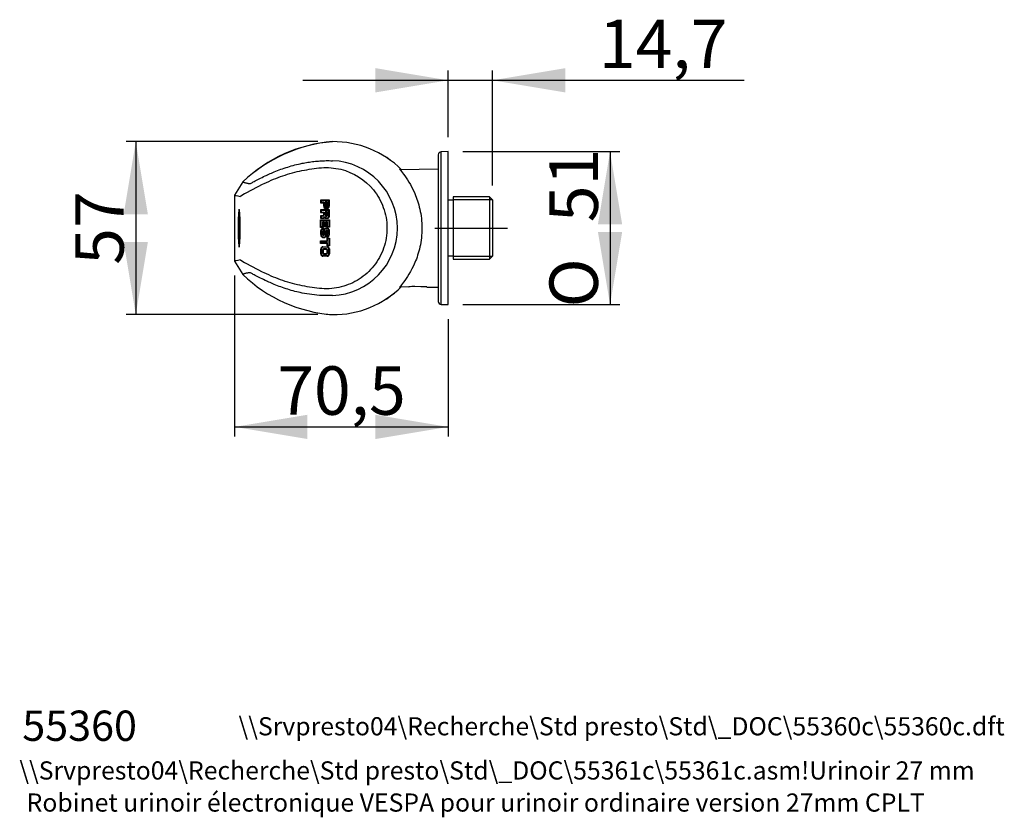
# Model space of a CAD drawing. Units: millimetres. Extents: x 6 to 169, y -29 to 287.
# Drawn here: x 6 to 168, y -29 to 103 of the extents above; entities that cross this region are included whole.
import ezdxf
from ezdxf.enums import TextEntityAlignment as Align
from ezdxf.lldxf.tags import DXFTag

# ---------------------------------------------------------------- set-up
doc = ezdxf.new("R2010")
doc.units = ezdxf.units.MM
for name, color, linetype in [('C915', 7, 'Continuous'), ('C9247_PIECE5', 7, 'Continuous'), ('C929', 7, 'Continuous'), ('Cartouche', 7, 'Continuous'), ('Défaut', 7, 'Continuous'), ('RC0905M072', 7, 'Continuous')]:
    doc.layers.add(name, color=color, linetype=linetype)
doc.styles.add('SEACAD_arial_ttf', font='arial.ttf')
doc.styles.add('SEACAD_arial_ttfB', font='arial.ttf')
doc.styles.add('SEACAD_semeca1_ttfB', font='semeca1.ttf')
tags = doc.linetypes.add('CENTER2', pattern=[28.575, 19.05, -3.175, 3.175, -3.175]).pattern_tags.tags
tags[10:11] = [DXFTag(74, 4), DXFTag(75, 0), DXFTag(340, '0'), DXFTag(46, 0.0), DXFTag(50, 0.0), DXFTag(44, 0.0), DXFTag(45, 0.0)]
tags[8:9] = [DXFTag(74, 4), DXFTag(75, 0), DXFTag(340, '0'), DXFTag(46, 0.0), DXFTag(50, 0.0), DXFTag(44, 0.0), DXFTag(45, 0.0)]
tags[6:7] = [DXFTag(74, 4), DXFTag(75, 0), DXFTag(340, '0'), DXFTag(46, 0.0), DXFTag(50, 0.0), DXFTag(44, 0.0), DXFTag(45, 0.0)]
tags[4:5] = [DXFTag(74, 4), DXFTag(75, 0), DXFTag(340, '0'), DXFTag(46, 0.0), DXFTag(50, 0.0), DXFTag(44, 0.0), DXFTag(45, 0.0)]
doc.dimstyles.new('presto', dxfattribs={"dimtxt": 8, "dimasz": 12, "dimexe": 1.6, "dimexo": 2.4, "dimgap": 4, "dimtad": 1, "dimlfac": 2, "dimtxsty": 'SEACAD_arial_ttf', "dimblk1": '_SE_FILLED', "dimblk2": '_SE_FILLED', "dimsah": 1, "dimcen": 0, "dimadec": 0, "dimazin": 0, "dimtfac": 1, "dimtmove": 0, "dimatfit": 3, "dimfxl": 0, "dimtolj": 1, "dimarcsym": 0})

# ---------------------------------------------------------------- blocks, each defined once
blk = doc.blocks.new('SEANNOT_GROUP')
at = {"layer": 'Défaut', "color": 7, "linetype": 'Continuous', "style": 'SEACAD_arial_ttfB'}
blk.add_text('Robinet urinoir électronique VESPA pour urinoir ordinaire version 27mm CPLT', height=3, dxfattribs=at).set_placement((6.82, -24.59), align=Align.TOP_LEFT)
blk = doc.blocks.new('SEANNOT_GROUP1')
at = {"layer": 'Défaut', "color": 7, "linetype": 'Continuous', "style": 'SEACAD_arial_ttfB'}
blk.add_text('55360', height=5, dxfattribs=at).set_placement((6.1, -10.91), align=Align.TOP_LEFT)
blk = doc.blocks.new('SEANNOT_GROUP2')
at = {"layer": 'Défaut', "color": 7, "linetype": 'Continuous', "style": 'SEACAD_arial_ttfB'}
blk.add_text('\\\\Srvpresto04\\Recherche\\Std presto\\Std\\_DOC\\55361c\\55361c.asm!Urinoir 27 mm', height=3, dxfattribs=at).set_placement((5.61, -19.29), align=Align.TOP_LEFT)
blk = doc.blocks.new('SEANNOT_GROUP3')
at = {"layer": 'Défaut', "color": 7, "linetype": 'Continuous', "style": 'SEACAD_arial_ttfB'}
blk.add_text('\\\\Srvpresto04\\Recherche\\Std presto\\Std\\_DOC\\55360c\\55360c.dft', height=3, dxfattribs=at).set_placement((41.8, -12), align=Align.TOP_LEFT)
blk = doc.blocks.new('SEANNOT_GROUP5')
at = {"layer": 'Cartouche', "color": 7, "linetype": 'CENTER2'}
blk.add_line((74.23, 68.72), (86.23, 68.72), dxfattribs=at)
blk = doc.blocks.new('SE2')
at = {"layer": 'C915', "color": 7, "linetype": 'Continuous'}
for p, q in [((42.53, 76.36), (41.16, 74.14)), ((42.53, 76.36), (41.16, 74.14)), ((41.16, 74.14), (41.16, 63.29)), ((56.81, 73.34), (55.35, 73.34)), ((55.35, 73.34), (55.35, 72.9)), ((56.72, 73.25), (55.44, 73.25)), ((55.44, 73.25), (55.44, 72.99)), ((56.72, 72.39), (56.72, 73.25)), ((56.81, 72.39), (56.81, 73.34)), ((41.83, 71.75), (41.99, 71.75)), ((55.35, 72.9), (55.82, 72.9)), ((56.8, 71.72), (55.35, 71.72)), ((55.35, 71.72), (55.35, 71.29)), ((55.44, 72.99), (55.91, 72.99)), ((56.71, 71.63), (55.44, 71.63)), ((55.44, 71.63), (55.44, 71.38)), ((55.82, 72.9), (55.82, 72.39)), ((55.91, 72.99), (55.91, 72.39)), ((56.5, 72.99), (56.12, 72.99)), ((56.12, 72.99), (56.12, 72.38)), ((56.41, 72.9), (56.21, 72.9)), ((56.21, 72.9), (56.21, 72.38)), ((56.41, 72.38), (56.41, 72.9)), ((56.5, 72.38), (56.5, 72.99)), ((56.71, 70.66), (56.71, 71.63)), ((56.8, 70.66), (56.8, 71.72)), ((55.35, 71.29), (55.81, 71.29)), ((55.35, 70.77), (55.35, 70.34)), ((55.7, 70.77), (55.35, 70.77)), ((55.35, 70.34), (55.85, 70.34)), ((55.35, 70.11), (56.81, 70.11)), ((55.35, 68.84), (55.35, 70.11)), ((55.44, 71.38), (55.9, 71.38)), ((55.7, 70.68), (55.44, 70.68)), ((55.44, 70.68), (55.44, 70.43)), ((55.44, 70.43), (55.85, 70.43)), ((55.44, 68.93), (55.44, 70.02)), ((55.44, 70.02), (56.72, 70.02)), ((55.81, 71.29), (55.81, 70.87)), ((55.9, 71.38), (55.9, 70.87)), ((55.92, 70.48), (55.96, 70.57)), ((55.96, 70.57), (56.04, 70.57)), ((56.04, 70.57), (56.08, 70.5)), ((56.48, 71.39), (56.13, 71.39)), ((56.13, 71.39), (56.13, 70.81)), ((56.21, 70.43), (56.48, 70.43)), ((56.21, 70.34), (56.48, 70.34)), ((56.39, 71.3), (56.22, 71.3)), ((56.22, 71.3), (56.22, 70.81)), ((56.39, 70.81), (56.39, 71.3)), ((56.48, 70.81), (56.48, 71.39)), ((56.72, 70.02), (56.72, 68.95)), ((56.81, 70.11), (56.81, 68.86)), ((55.75, 68.84), (55.35, 68.84)), ((55.66, 68.93), (55.44, 68.93)), ((55.97, 69.76), (55.66, 69.76)), ((55.66, 69.76), (55.66, 68.93)), ((55.75, 69.67), (55.75, 68.84)), ((55.88, 69.67), (55.75, 69.67)), ((55.75, 68.34), (55.75, 68.6)), ((55.84, 68.27), (55.84, 68.7)), ((55.88, 68.92), (55.88, 69.67)), ((56.27, 68.92), (55.88, 68.92)), ((55.89, 68.3), (55.89, 67.69)), ((55.97, 69.01), (55.97, 69.76)), ((56.18, 69.01), (55.97, 69.01)), ((55.98, 68.3), (55.98, 67.69)), ((56.51, 69.76), (56.18, 69.76)), ((56.18, 69.76), (56.18, 69.01)), ((56.27, 69.67), (56.27, 68.92)), ((56.42, 69.67), (56.27, 69.67)), ((56.51, 68.7), (56.3, 68.7)), ((56.49, 68.61), (56.3, 68.61)), ((56.42, 68.86), (56.42, 69.67)), ((56.81, 68.86), (56.42, 68.86)), ((56.51, 68.95), (56.51, 69.76)), ((56.72, 68.95), (56.51, 68.95)), ((55.34, 68.19), (55.34, 67.75)), ((55.34, 67.75), (55.37, 67.49)), ((55.43, 68.19), (55.43, 67.75)), ((55.43, 67.75), (55.46, 67.52)), ((55.64, 67.69), (55.64, 68.16)), ((55.73, 67.69), (55.73, 68.16)), ((55.81, 67.25), (55.92, 67.25)), ((55.81, 67.16), (55.92, 67.16)), ((56.2, 67.53), (56.2, 68.21)), ((56.29, 67.53), (56.29, 68.21)), ((56.32, 67.62), (56.32, 67.2)), ((56.41, 67.54), (56.41, 67.3)), ((56.41, 67.07), (56.81, 67.07)), ((56.41, 66.64), (56.41, 67.07)), ((56.45, 68.21), (56.45, 67.71)), ((56.5, 66.55), (56.5, 66.98)), ((56.5, 66.98), (56.72, 66.98)), ((56.54, 68.21), (56.54, 67.7)), ((56.72, 66.98), (56.72, 65.86)), ((56.74, 67.66), (56.74, 68.22)), ((56.81, 67.07), (56.81, 65.77)), ((56.83, 67.65), (56.83, 68.22)), ((41.83, 65.68), (41.99, 65.68)), ((55.36, 66.64), (56.41, 66.64)), ((55.36, 66.19), (55.36, 66.64)), ((56.41, 66.19), (55.36, 66.19)), ((55.37, 64.46), (55.37, 65.27)), ((55.45, 66.28), (55.45, 66.55)), ((55.45, 66.55), (56.5, 66.55)), ((56.5, 66.28), (55.45, 66.28)), ((55.46, 65.27), (55.46, 64.46)), ((55.67, 65.11), (55.67, 64.62)), ((55.74, 65.65), (56.44, 65.65)), ((56.44, 65.56), (55.74, 65.56)), ((55.76, 65.11), (55.76, 64.62)), ((56.32, 65.28), (55.84, 65.28)), ((56.32, 65.19), (55.84, 65.19)), ((56.41, 65.77), (56.41, 66.19)), ((56.81, 65.77), (56.41, 65.77)), ((56.42, 64.64), (56.42, 65.1)), ((56.5, 65.86), (56.5, 66.28)), ((56.72, 65.86), (56.5, 65.86)), ((56.51, 64.64), (56.51, 65.1)), ((56.72, 64.45), (56.72, 65.28)), ((56.81, 65.28), (56.81, 64.45)), ((55.74, 64.18), (56.44, 64.18)), ((56.44, 64.09), (55.74, 64.09)), ((55.85, 64.53), (56.3, 64.53)), ((55.85, 64.44), (56.3, 64.44)), ((41.16, 63.29), (42.53, 61.07)), ((41.16, 63.29), (42.53, 61.07))]:
    blk.add_line(p, q, dxfattribs=at)
for centre, radius, start, end in [((59.11, 59.2), 23.86, 94.3359, 134.0127), ((59.37, 58.62), 24.45, 94.8374, 133.5111), ((57.47, 67.04), 15.95, 45.1555, 90.5839), ((57.46, 67.03), 15.96, 45.1571, 90.5688), ((56.88, 68.72), 11.14, 272.1866, 87.8136), ((79.17, 8.78), 75, 116.1898, 119.4254), ((89.98, 68.72), 48.25, 176.3961, 183.6039), ((1.04, 68.72), 41.05, 355.7633, 4.2367), ((56.31, 72.39), 0.492, 180, 0), ((56.31, 72.39), 0.402, 180, 0), ((56.31, 72.38), 0.191, 180, 0), ((56.31, 72.38), 0.101, 180, 0), ((55.7, 70.87), 0.107, 270, 0), ((55.7, 70.87), 0.197, 270, 0), ((55.84, 70.52), 0.0866, 270.4038, 337.5985), ((55.85, 70.52), 0.176, 270, 338.0023), ((56.21, 70.57), 0.233, 211.8284, 269.8292), ((56.21, 70.57), 0.142, 211.8275, 269.8301), ((56.31, 70.81), 0.175, 180, 0), ((56.31, 70.81), 0.085, 180, 0), ((56.48, 70.66), 0.322, 270, 360), ((56.48, 70.66), 0.232, 270, 360), ((55.85, 68.19), 0.515, 90.834, 180), ((55.85, 68.19), 0.425, 103.2525, 180), ((55.84, 68.16), 0.201, 116.569, 180), ((56.3, 68.3), 0.402, 90, 180), ((56.3, 68.3), 0.312, 90, 180), ((56.37, 68.21), 0.17, 0, 180), ((56.37, 68.21), 0.0803, 0, 180), ((56.33, 68.23), 0.418, 358.5359, 67.252), ((56.33, 68.23), 0.508, 358.6719, 69.3892), ((55.81, 67.62), 0.456, 196.1831, 270), ((55.81, 67.62), 0.366, 196.1184, 270), ((55.81, 67.69), 0.171, 180, 0), ((55.84, 68.16), 0.111, 90, 180), ((55.81, 67.69), 0.0806, 180, 0), ((55.92, 67.53), 0.37, 270, 0), ((55.92, 67.53), 0.28, 270, 0), ((56.34, 67.72), 0.105, 260.118, 351.9368), ((56.32, 67.72), 0.52, 270.4806, 352.0168), ((56.34, 67.72), 0.195, 291.6092, 354.0814), ((56.32, 67.72), 0.43, 282.6907, 351.2186), ((55.74, 65.27), 0.376, 90, 180), ((55.74, 65.27), 0.286, 90, 180), ((55.84, 65.11), 0.173, 90, 180), ((55.84, 65.11), 0.0834, 90, 180), ((56.32, 65.1), 0.189, 0, 90), ((56.32, 65.1), 0.0994, 0, 90), ((56.44, 65.28), 0.366, 0, 90), ((56.44, 65.28), 0.276, 0, 90), ((55.74, 64.46), 0.373, 180, 270), ((55.74, 64.46), 0.283, 180, 270), ((55.85, 64.62), 0.179, 180, 270), ((55.85, 64.62), 0.0894, 180, 270), ((56.3, 64.64), 0.202, 270, 360), ((56.3, 64.64), 0.112, 270, 360), ((56.44, 64.45), 0.273, 270, 0), ((56.44, 64.45), 0.363, 270, 0), ((79.17, 128.65), 75, 240.5746, 243.8102), ((58.99, 77.98), 23.6, 225.7799, 265.9037), ((57.48, 70.38), 15.94, 269.3909, 314.8338), ((57.47, 70.38), 15.94, 269.3967, 314.85), ((59.26, 78.58), 24.22, 262.9688, 265.3734)]:
    blk.add_arc(centre, radius, start, end, dxfattribs=at)
for centre, major_axis, start_param, end_param in [((1541.23, 58.66), (-1500.08, 13.08), -0.033284, -0.029951), ((1541.29, 78.77), (-1500.14, -13.09), 0.029951, 0.033284)]:
    blk.add_ellipse(centre, major_axis=major_axis, ratio=0.000274, start_param=start_param, end_param=end_param, dxfattribs=at)
for points, knots in [([(42.53, 76.36), (42.54, 76.35), (42.56, 76.32), (42.67, 76.28), (42.84, 76.23), (43.04, 76.18), (43.22, 76.14), (43.35, 76.12), (43.46, 76.1), (43.54, 76.08), (43.6, 76.07), (43.63, 76.06), (43.66, 76.06), (43.67, 76.06), (43.72, 76.07), (43.9, 76.16), (44.36, 76.41), (45.17, 76.83), (45.94, 77.21), (46.45, 77.45), (46.64, 77.54), (47.04, 77.72), (48.12, 78.19), (49.94, 78.85), (51.81, 79.34), (53.26, 79.6), (54.24, 79.73), (55.25, 79.82), (56.27, 79.87), (56.96, 79.85), (57.31, 79.84)], [0, 0, 0, 0, 0.126737, 0.262459, 0.39775, 0.529033, 0.596391, 0.662362, 0.695895, 0.729043, 0.745766, 0.762389, 0.768179, 0.770514, 0.776134, 0.785567, 0.801329, 0.818677, 0.836299, 0.840695, 0.842752, 0.845431, 0.858984, 0.892558, 0.927411, 0.941379, 0.955614, 0.970122, 0.984913, 1, 1, 1, 1]), ([(46.06, 76.08), (46.56, 76.33), (47.06, 76.56), (48.08, 76.99), (48.59, 77.18), (50.15, 77.71), (51.21, 78), (53.34, 78.43), (54.41, 78.59), (56.54, 78.77), (57.63, 78.68), (60.75, 77.92), (62.68, 76.73), (64.42, 74.59), (64.73, 74.14), (65.28, 73.17), (65.51, 72.65), (65.9, 71.59), (66.05, 71.04), (66.25, 69.93), (66.3, 69.35), (66.31, 68.21), (66.26, 67.64), (66.08, 66.52), (65.94, 65.96), (65.56, 64.89), (65.33, 64.38), (64.8, 63.4), (64.48, 62.93), (63.45, 61.64), (62.63, 60.89), (60.81, 59.72), (59.81, 59.29), (57.73, 58.76), (56.64, 58.66), (54.48, 58.82), (53.4, 58.99), (51.25, 59.42), (50.18, 59.71), (48.61, 60.24), (48.09, 60.43), (47.07, 60.86), (46.57, 61.1), (46.06, 61.35)], [0, 0, 0, 0, 0.03125, 0.03125, 0.0625, 0.0625, 0.125, 0.125, 0.1875, 0.1875, 0.25, 0.25, 0.375, 0.375, 0.40625, 0.40625, 0.4375, 0.4375, 0.46875, 0.46875, 0.5, 0.5, 0.53125, 0.53125, 0.5625, 0.5625, 0.59375, 0.59375, 0.625, 0.625, 0.6875, 0.6875, 0.75, 0.75, 0.8125, 0.8125, 0.875, 0.875, 0.9375, 0.9375, 0.96875, 0.96875, 1, 1, 1, 1]), ([(68.64, 78.36), (68.54, 78.45), (68.47, 78.5), (68.35, 78.57), (68.37, 78.51), (68.6, 78.21), (68.79, 77.97), (69.56, 76.94), (70.28, 75.9), (71.23, 73.66), (71.52, 72.8), (71.94, 70.89), (72.07, 69.81), (72.08, 67.64), (71.95, 66.57), (71.53, 64.64), (71.24, 63.78), (70.29, 61.54), (69.56, 60.49), (68.8, 59.47), (68.6, 59.22), (68.38, 58.92), (68.35, 58.86), (68.47, 58.93), (68.54, 58.98), (68.64, 59.06)], [0.0898309, 0.0898309, 0.0898309, 0.0898309, 0.125, 0.125, 0.1875, 0.1875, 0.25, 0.25, 0.375, 0.375, 0.4375, 0.4375, 0.5, 0.5, 0.5625, 0.5625, 0.625, 0.625, 0.75, 0.75, 0.8125, 0.8125, 0.875, 0.875, 0.9097882, 0.9097882, 0.9097882, 0.9097882]), ([(41.16, 74.14), (41.18, 74.14), (41.48, 74.08), (42.07, 73.96), (42.07, 73.96), (42.07, 73.96), (42.07, 73.97), (42.08, 73.97), (42.08, 73.97), (42.09, 73.98), (42.1, 73.98), (42.11, 73.99), (42.14, 74), (42.16, 74.02), (42.2, 74.04), (42.23, 74.05), (42.27, 74.08), (42.3, 74.09), (42.32, 74.11)], [0, 0, 0, 0, 0.918046, 0.918046, 0.918822, 0.918822, 0.921359, 0.921359, 0.923896, 0.928969, 0.928969, 0.939117, 0.939117, 0.959411, 0.959411, 0.979706, 0.979706, 1, 1, 1, 1]), ([(42.32, 63.33), (42.3, 63.34), (42.27, 63.35), (42.23, 63.38), (42.2, 63.39), (42.16, 63.41), (42.14, 63.43), (42.11, 63.44), (42.1, 63.45), (42.09, 63.46), (42.08, 63.46), (42.08, 63.46), (42.07, 63.47), (42.07, 63.47), (42.07, 63.47), (42.07, 63.47), (41.48, 63.35), (41.18, 63.29), (41.16, 63.29)], [0, 0, 0, 0, 0.020293, 0.020293, 0.040587, 0.040587, 0.06088, 0.06088, 0.071026, 0.071026, 0.0761, 0.078636, 0.078636, 0.081173, 0.081173, 0.081958, 0.081958, 1, 1, 1, 1]), ([(57.31, 57.59), (56.73, 57.58), (55.6, 57.57), (53.92, 57.72), (52.03, 58.03), (49.94, 58.58), (48.12, 59.24), (47.04, 59.71), (46.64, 59.89), (46.45, 59.98), (45.94, 60.22), (45.17, 60.6), (44.36, 61.02), (43.9, 61.27), (43.72, 61.36), (43.67, 61.37), (43.66, 61.37), (43.63, 61.37), (43.6, 61.36), (43.54, 61.35), (43.46, 61.33), (43.35, 61.31), (43.22, 61.29), (43.04, 61.25), (42.84, 61.2), (42.69, 61.16), (42.6, 61.12), (42.55, 61.09), (42.54, 61.08), (42.53, 61.07)], [0, 0, 0, 0, 0.024973, 0.049138, 0.072538, 0.107414, 0.14101, 0.154558, 0.157237, 0.159301, 0.163703, 0.181282, 0.198672, 0.214503, 0.223889, 0.229474, 0.23181, 0.237598, 0.254221, 0.270942, 0.304091, 0.337622, 0.403594, 0.470948, 0.602241, 0.737525, 0.828993, 0.916485, 1, 1, 1, 1])]:
    blk.add_open_spline(points, degree=3, knots=knots, dxfattribs=at)
at = {"layer": 'C9247_PIECE5', "color": 7, "linetype": 'Continuous'}
for p, q in [((77.23, 73.32), (76.41, 73.32)), ((77.23, 73.87), (77.23, 63.57)), ((83.23, 73.87), (77.23, 73.87)), ((83.72, 73.37), (77.23, 73.37)), ((83.23, 73.87), (83.23, 63.57)), ((83.73, 73.37), (83.23, 73.87)), ((83.73, 73.37), (83.73, 64.07)), ((76.41, 64.12), (77.23, 64.12)), ((83.72, 64.06), (77.23, 64.06)), ((77.23, 63.57), (83.23, 63.57)), ((83.23, 63.57), (83.73, 64.07))]:
    blk.add_line(p, q, dxfattribs=at)
at = {"layer": 'C929', "color": 7, "linetype": 'Continuous'}
for p, q in [((41.91, 71.7), (42, 71.7)), ((42, 71.69), (41.91, 71.7)), ((42, 71.7), (41.91, 71.7)), ((41.91, 65.75), (42, 65.75))]:
    blk.add_line(p, q, dxfattribs=at)
blk.add_ellipse((41.91, 68.73), major_axis=(0, -2.97), ratio=0.031411, start_param=3.139038, end_param=6.280631, dxfattribs=at)
at = {"layer": 'RC0905M072', "color": 7, "linetype": 'Continuous'}
for p, q in [((76.41, 81.34), (75.26, 81.32)), ((75.27, 56.11), (75.27, 81.32)), ((76.41, 56.09), (76.41, 81.34)), ((74.78, 80.82), (74.78, 56.61)), ((74.78, 78.47), (68.49, 78.36)), ((68.49, 59.08), (69.91, 59.05)), ((71.91, 59.04), (70.91, 59.06)), ((72.9, 59), (74.78, 58.97)), ((75.26, 56.11), (76.41, 56.09)), ((75.27, 56.11), (75.27, 56.11))]:
    blk.add_line(p, q, dxfattribs=at)
for centre, radius, start, end in [((75.28, 80.82), 0.5, 91.0682, 179.9525), ((70.59, 41.18), 17.88, 88.9986, 92.2037), ((71.59, 41.03), 18.02, 85.8101, 88.9939), ((75.28, 56.61), 0.5, 180.2796, 269.0078)]:
    blk.add_arc(centre, radius, start, end, dxfattribs=at)
blk = doc.blocks.new('DMBLK2')
at = {"layer": 'Cartouche', "linetype": 'Continuous'}
for points in [[(53.16, 33.91), (53.16, 37.91), (41.16, 35.91)], [(64.41, 33.91), (76.41, 35.91), (64.41, 37.91)]]:
    blk.add_hatch(color=7, dxfattribs=at).paths.add_polyline_path(points)
at = {"layer": 'Cartouche', "color": 7, "linetype": 'Continuous'}
for p, q in [((41.16, 60.89), (41.16, 34.31)), ((76.41, 53.69), (76.41, 34.31)), ((41.16, 35.91), (76.41, 35.91))]:
    blk.add_line(p, q, dxfattribs=at)
at = {"layer": 'Cartouche', "color": 7, "linetype": 'Continuous', "style": 'SEACAD_arial_ttfB'}
blk.add_text('70,5', height=8, dxfattribs=at).set_placement((48.2, 45.91), align=Align.TOP_LEFT)
blk = doc.blocks.new('_SE_FILLED')
at = {"color": 0}
blk.add_line((0, 0), (-1, 0), dxfattribs=at)
blk.add_solid([(0, 0), (-1, -0.1665), (-1, 0.1665), (0, 0)], dxfattribs=at)
blk = doc.blocks.new('GDimGGroup')
at = {"layer": 'Cartouche', "linetype": 'Continuous'}
for points in [[(105.13, 69.34), (103.13, 81.34), (101.13, 69.34)], [(105.13, 68.09), (101.13, 68.09), (103.13, 56.09)]]:
    blk.add_hatch(color=7, dxfattribs=at).paths.add_polyline_path(points)
at = {"layer": 'Cartouche', "color": 7, "linetype": 'Continuous'}
for p, q in [((78.81, 81.34), (104.73, 81.34)), ((103.13, 81.34), (103.13, 56.09)), ((78.81, 56.09), (104.73, 56.09))]:
    blk.add_line(p, q, dxfattribs=at)
for s, style, p in [('51', 'SEACAD_arial_ttfB', (93.13, 69.7)), ('O', 'SEACAD_semeca1_ttfB', (93.13, 55.64))]:
    blk.add_text(s, height=8, rotation=90, dxfattribs=dict(at, style=style)).set_placement(p, align=Align.TOP_LEFT)
blk = doc.blocks.new('DMBLK3')
at = {"layer": 'Cartouche', "linetype": 'Continuous'}
for points in [[(22.84, 70.99), (26.84, 70.99), (24.84, 82.99)], [(22.84, 66.44), (24.84, 54.44), (26.84, 66.44)]]:
    blk.add_hatch(color=7, dxfattribs=at).paths.add_polyline_path(points)
at = {"layer": 'Cartouche', "color": 7, "linetype": 'Continuous'}
for p, q in [((54.91, 82.99), (23.24, 82.99)), ((24.84, 82.99), (24.84, 54.44)), ((54.91, 54.44), (23.24, 54.44))]:
    blk.add_line(p, q, dxfattribs=at)
at = {"layer": 'Cartouche', "color": 7, "linetype": 'Continuous', "style": 'SEACAD_arial_ttfB'}
blk.add_text('57', height=8, rotation=90, dxfattribs=at).set_placement((14.84, 62.67), align=Align.TOP_LEFT)
blk = doc.blocks.new('DMBLK4')
at = {"layer": 'Cartouche', "linetype": 'Continuous'}
for points in [[(64.41, 95.12), (64.41, 91.12), (76.41, 93.12)], [(95.73, 95.12), (83.73, 93.12), (95.73, 91.12)]]:
    blk.add_hatch(color=7, dxfattribs=at).paths.add_polyline_path(points)
at = {"layer": 'Cartouche', "color": 7, "linetype": 'Continuous'}
for p, q in [((76.41, 83.74), (76.41, 94.72)), ((83.73, 75.77), (83.73, 94.72)), ((52.41, 93.12), (125.25, 93.12))]:
    blk.add_line(p, q, dxfattribs=at)
at = {"layer": 'Cartouche', "color": 7, "linetype": 'Continuous', "style": 'SEACAD_arial_ttfB'}
blk.add_text('14,7', height=8, dxfattribs=at).set_placement((101.3, 103.12), align=Align.TOP_LEFT)

msp = doc.modelspace()

# ---------------------------------------------------------------- block references
at = {"layer": 'Cartouche'}
for name in ['SE2', 'GDimGGroup', 'SEANNOT_GROUP5']:
    msp.add_blockref(name, (0, 0), dxfattribs=at)
at = {"layer": 'Défaut'}
for name in ['SEANNOT_GROUP1', 'SEANNOT_GROUP3', 'SEANNOT_GROUP2', 'SEANNOT_GROUP']:
    msp.add_blockref(name, (0, 0), dxfattribs=at)

# ---------------------------------------------------------------- dimensions: what is measured, and where the dimension line sits
at = {"layer": 'Cartouche', "color": 7, "linetype": 'Continuous'}
dim = msp.add_linear_dim(base=(83.7305, 93.1195), p1=(76.4052, 81.3405), p2=(83.7305, 73.3655), text='\\A1;<>', dimstyle='presto', override={"dimdec": 1, "dimtdec": 1}, dxfattribs=at)
dim.commit()
dim.dimension.update_dxf_attribs({"geometry": 'DMBLK4', "text_midpoint": (98.4966, 93.1195), "dimtype": 160})
dim = msp.add_linear_dim(base=(24.8371, 82.9904), p1=(57.3052, 82.9904), p2=(57.3056, 54.4407), angle=270.000725, text='\\A1;<>', dimstyle='presto', override={"dimdec": 0, "dimtdec": 0}, dxfattribs=at)
dim.commit()
dim.dimension.update_dxf_attribs({"geometry": 'DMBLK3', "text_midpoint": (24.8371, 68.7155), "dimtype": 161})
dim = msp.add_linear_dim(base=(76.4052, 35.9125), p1=(41.1554, 74.1443), p2=(76.4052, 81.3405), text='\\A1;<>', dimstyle='presto', dxfattribs=at)
dim.commit()
dim.dimension.update_dxf_attribs({"geometry": 'DMBLK2', "text_midpoint": (58.7803, 35.9125), "dimtype": 160})

doc.saveas('drawing.dxf')
